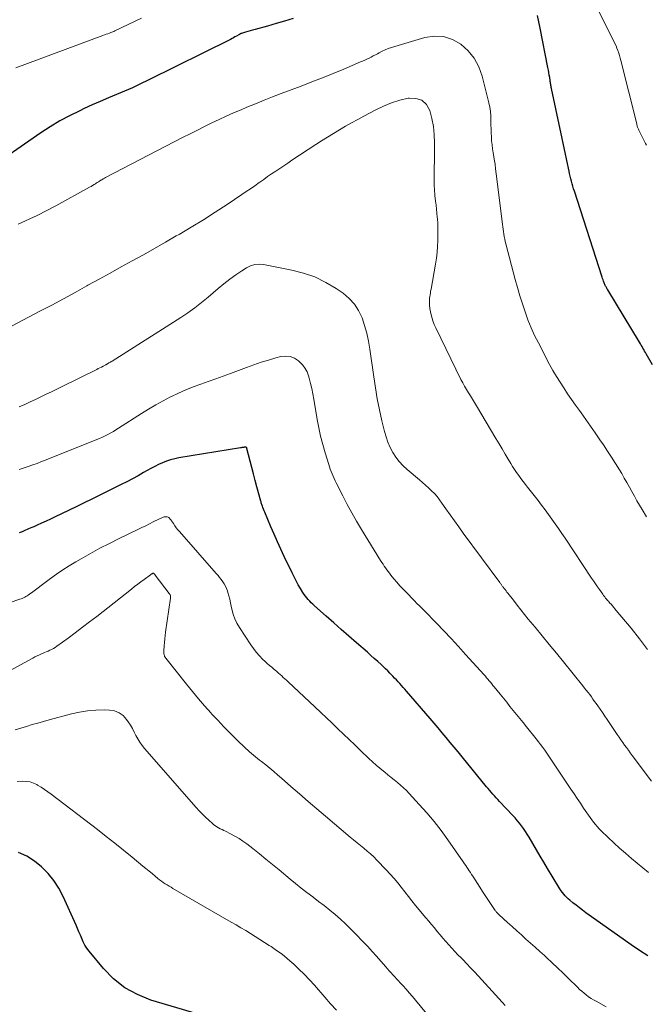
# Model space of a CAD drawing. Units: feet. Extents: x 2060000 to 2063931, y 550000 to 555000.
# Drawn here: x 2061587 to 2061684, y 550567 to 550719 of the extents above; entities that cross this region are included whole.
import ezdxf

# ---------------------------------------------------------------- set-up
doc = ezdxf.new("R2010")
doc.units = ezdxf.units.FT
doc.header["$LTSCALE"] = 100
doc.header["$MEASUREMENT"] = 0
doc.layers.add('CONTOUR INDEX', color=32, linetype='Continuous', lineweight=25)
doc.layers.add('CONTOUR INTERMEDIATE', color=40, linetype='Continuous', lineweight=15)

msp = doc.modelspace()

# ---------------------------------------------------------------- linework, layer by layer
at = {"layer": 'CONTOUR INDEX', "flags": 128}
for points, elevation in [([(2061629.53, 550719.61), (2061628.22, 550719.2), (2061626.9, 550718.81), (2061625.58, 550718.43), (2061623.66, 550717.89), (2061623.29, 550717.79), (2061622.93, 550717.69), (2061622.56, 550717.58), (2061622.19, 550717.48), (2061621.57, 550717.3), (2061621.51, 550717.28), (2061621.46, 550717.26), (2061621.4, 550717.24), (2061621.35, 550717.21), (2061621.3, 550717.18), (2061621.25, 550717.15), (2061621.19, 550717.12), (2061621.14, 550717.09), (2061620.79, 550716.88), (2061620.57, 550716.75), (2061620.34, 550716.62), (2061620.11, 550716.49), (2061619.87, 550716.37), (2061607.2, 550710.08), (2061605.99, 550709.49), (2061604.76, 550708.92), (2061603.52, 550708.38), (2061602.27, 550707.85), (2061601.03, 550707.33), (2061599.78, 550706.79), (2061598.54, 550706.25), (2061597.31, 550705.69), (2061596.61, 550705.37), (2061595.06, 550704.6), (2061593.53, 550703.79), (2061592.05, 550702.89), (2061590.6, 550701.94), (2061581.98, 550695.98)], 900), ([(2061684.97, 550666.15), (2061684.03, 550667.81), (2061683.9, 550668.04), (2061683.77, 550668.27), (2061683.65, 550668.49), (2061683.52, 550668.72), (2061683.39, 550668.95), (2061683.26, 550669.17), (2061683.13, 550669.4), (2061683, 550669.62), (2061678.08, 550677.73), (2061678.02, 550677.84), (2061677.95, 550677.95), (2061677.89, 550678.06), (2061677.82, 550678.17), (2061677.76, 550678.29), (2061677.71, 550678.4), (2061677.66, 550678.52), (2061677.61, 550678.64), (2061677.53, 550678.82), (2061677.45, 550679.03), (2061677.37, 550679.24), (2061677.3, 550679.46), (2061677.23, 550679.67), (2061672.94, 550692.93), (2061672.82, 550693.31), (2061672.7, 550693.7), (2061672.59, 550694.09), (2061672.48, 550694.48), (2061672.38, 550694.87), (2061672.28, 550695.26), (2061672.19, 550695.65), (2061672.11, 550696.05), (2061671.77, 550697.68), (2061671.52, 550698.89), (2061671.27, 550700.11), (2061671.01, 550701.32), (2061670.75, 550702.53), (2061669.41, 550708.79), (2061669.38, 550708.94), (2061669.35, 550709.1), (2061669.32, 550709.25), (2061669.29, 550709.41), (2061669.27, 550709.56), (2061669.24, 550709.72), (2061669.22, 550709.87), (2061669.19, 550710.03), (2061669.13, 550710.48), (2061669.07, 550710.87), (2061669.01, 550711.25), (2061668.94, 550711.63), (2061668.86, 550712.02), (2061667.66, 550718.09), (2061667.47, 550719.07), (2061667.27, 550720.05)], 900), ([(2061684.25, 550574.91), (2061682.97, 550575.74), (2061681.71, 550576.59), (2061680.46, 550577.46), (2061674.73, 550581.55), (2061674.21, 550581.93), (2061673.71, 550582.31), (2061673.21, 550582.7), (2061672.72, 550583.1), (2061672.26, 550583.48), (2061672, 550583.7), (2061671.76, 550583.93), (2061671.53, 550584.17), (2061671.3, 550584.42), (2061671.09, 550584.68), (2061670.89, 550584.94), (2061670.7, 550585.22), (2061670.52, 550585.5), (2061668.8, 550588.4), (2061668.24, 550589.35), (2061667.67, 550590.31), (2061667.11, 550591.26), (2061666.54, 550592.22), (2061665.95, 550593.22), (2061665.67, 550593.67), (2061665.39, 550594.11), (2061665.09, 550594.54), (2061664.78, 550594.97), (2061664.46, 550595.39), (2061664.13, 550595.79), (2061663.78, 550596.19), (2061663.43, 550596.58), (2061661.39, 550598.75), (2061661.13, 550599.03), (2061660.88, 550599.3), (2061660.63, 550599.58), (2061660.37, 550599.86), (2061660.12, 550600.15), (2061659.88, 550600.43), (2061659.63, 550600.72), (2061659.39, 550601.01), (2061655.6, 550605.64), (2061654.99, 550606.38), (2061654.38, 550607.12), (2061653.77, 550607.86), (2061653.16, 550608.6), (2061652.54, 550609.34), (2061651.93, 550610.08), (2061651.3, 550610.81), (2061650.68, 550611.54), (2061647.03, 550615.75), (2061646.77, 550616.05), (2061646.51, 550616.34), (2061646.25, 550616.64), (2061645.99, 550616.93), (2061645.73, 550617.22), (2061645.47, 550617.5), (2061645.2, 550617.79), (2061644.93, 550618.07), (2061644.81, 550618.2), (2061644.47, 550618.55), (2061644.14, 550618.89), (2061643.79, 550619.22), (2061643.44, 550619.55), (2061643.11, 550619.86), (2061642.59, 550620.34), (2061642.06, 550620.82), (2061641.53, 550621.29), (2061641, 550621.76), (2061639.31, 550623.23), (2061638.14, 550624.25), (2061636.97, 550625.27), (2061635.8, 550626.3), (2061634.64, 550627.33), (2061632.83, 550628.94), (2061632.58, 550629.17), (2061632.34, 550629.41), (2061632.1, 550629.65), (2061631.87, 550629.9), (2061631.65, 550630.15), (2061631.44, 550630.42), (2061631.24, 550630.7), (2061631.06, 550630.98), (2061630.69, 550631.59), (2061630.34, 550632.19), (2061630, 550632.79), (2061629.68, 550633.41), (2061629.37, 550634.03), (2061628.18, 550636.55), (2061627.65, 550637.69), (2061627.13, 550638.83), (2061626.62, 550639.98), (2061626.12, 550641.13), (2061625.16, 550643.37), (2061625.06, 550643.61), (2061624.97, 550643.85), (2061624.88, 550644.1), (2061624.79, 550644.34), (2061624.71, 550644.56), (2061624.67, 550644.7), (2061624.63, 550644.83), (2061624.59, 550644.97), (2061624.55, 550645.1), (2061623.95, 550647.31), (2061623.68, 550648.3), (2061623.42, 550649.3), (2061623.16, 550650.29), (2061622.91, 550651.29), (2061622.42, 550653.23), (2061622.41, 550653.25), (2061622.4, 550653.27), (2061622.39, 550653.29), (2061622.38, 550653.31), (2061622.34, 550653.39), (2061622.32, 550653.41), (2061622.31, 550653.42), (2061622.29, 550653.42), (2061622.27, 550653.43), (2061622.15, 550653.42), (2061622.08, 550653.42), (2061622, 550653.41), (2061621.92, 550653.4), (2061621.84, 550653.39), (2061621.81, 550653.38), (2061621.72, 550653.37), (2061621.62, 550653.35), (2061621.53, 550653.33), (2061621.43, 550653.32), (2061611.93, 550651.77), (2061611.28, 550651.63), (2061610.63, 550651.47), (2061610, 550651.26), (2061609.39, 550651.02), (2061608.78, 550650.75), (2061608.18, 550650.46), (2061607.59, 550650.14), (2061607.01, 550649.82), (2061606.46, 550649.5), (2061605.61, 550649.02), (2061604.75, 550648.54), (2061603.88, 550648.09), (2061603.01, 550647.64), (2061598.5, 550645.42), (2061597.32, 550644.84), (2061596.15, 550644.27), (2061594.97, 550643.69), (2061593.79, 550643.13), (2061592.82, 550642.66), (2061592.12, 550642.33), (2061591.43, 550642), (2061590.73, 550641.68), (2061590.03, 550641.37), (2061589.51, 550641.14), (2061589.06, 550640.95), (2061588.62, 550640.75), (2061588.17, 550640.56), (2061587.73, 550640.38), (2061587.28, 550640.18)], 880), ([(2061614.73, 550565.96), (2061607.61, 550568.07), (2061605.52, 550568.91), (2061603.57, 550569.96), (2061601.85, 550571.34), (2061600.26, 550572.95), (2061598.06, 550575.63), (2061597.72, 550576.08), (2061597.41, 550576.55), (2061597.15, 550577.05), (2061596.92, 550577.57), (2061596.71, 550578.09), (2061596.49, 550578.62), (2061596.27, 550579.14), (2061596.04, 550579.66), (2061594.04, 550584.07), (2061593.37, 550585.33), (2061592.62, 550586.53), (2061591.72, 550587.62), (2061590.74, 550588.65), (2061589.63, 550589.54), (2061588.46, 550590.29), (2061587.19, 550590.86)], 860)]:
    msp.add_lwpolyline(points, dxfattribs=dict(at, elevation=elevation))
at = {"layer": 'CONTOUR INTERMEDIATE', "flags": 128}
for points, elevation in [([(2061684.05, 550700.03), (2061683.91, 550700.31), (2061682.89, 550702.38), (2061682.84, 550702.5), (2061682.79, 550702.61), (2061682.74, 550702.73), (2061682.69, 550702.85), (2061682.65, 550702.97), (2061682.61, 550703.09), (2061682.58, 550703.21), (2061682.55, 550703.34), (2061680.12, 550713.1), (2061680.02, 550713.49), (2061679.91, 550713.87), (2061679.78, 550714.26), (2061679.65, 550714.64), (2061679.51, 550715.02), (2061679.36, 550715.39), (2061679.19, 550715.76), (2061679.02, 550716.12), (2061675.57, 550723.02)], 904), ([(2061606.15, 550719.64), (2061602.05, 550717.68), (2061601.89, 550717.61), (2061601.74, 550717.54), (2061601.58, 550717.48), (2061601.42, 550717.42), (2061601.21, 550717.35), (2061600.95, 550717.25), (2061600.68, 550717.16), (2061600.42, 550717.06), (2061600.16, 550716.97), (2061586.75, 550712)], 904), ([(2061684.08, 550642.68), (2061683.4, 550643.79), (2061682.99, 550644.47), (2061682.59, 550645.16), (2061682.2, 550645.86), (2061681.81, 550646.56), (2061681.43, 550647.26), (2061681.04, 550647.96), (2061680.64, 550648.65), (2061680.24, 550649.34), (2061679.88, 550649.93), (2061679.29, 550650.9), (2061678.68, 550651.87), (2061678.05, 550652.83), (2061677.42, 550653.78), (2061676.87, 550654.58), (2061676.15, 550655.63), (2061675.43, 550656.67), (2061674.7, 550657.7), (2061673.97, 550658.74), (2061673.73, 550659.07), (2061673.12, 550659.93), (2061672.51, 550660.81), (2061671.9, 550661.68), (2061671.3, 550662.56), (2061670.72, 550663.45), (2061670.16, 550664.35), (2061669.63, 550665.27), (2061669.12, 550666.21), (2061667.39, 550669.51), (2061666.81, 550670.68), (2061666.27, 550671.87), (2061665.78, 550673.08), (2061665.33, 550674.31), (2061664.92, 550675.55), (2061664.52, 550676.8), (2061664.16, 550678.05), (2061663.81, 550679.31), (2061662.36, 550684.81), (2061662.27, 550685.19), (2061662.19, 550685.56), (2061662.11, 550685.94), (2061662.05, 550686.32), (2061661.99, 550686.7), (2061661.93, 550687.08), (2061661.88, 550687.46), (2061661.83, 550687.84), (2061660.88, 550695.63), (2061660.79, 550696.38), (2061660.69, 550697.12), (2061660.57, 550697.86), (2061660.45, 550698.6), (2061660.41, 550698.86), (2061660.31, 550699.48), (2061660.23, 550700.09), (2061660.17, 550700.71), (2061660.13, 550701.33), (2061660.1, 550701.95), (2061660.08, 550702.57), (2061660.07, 550703.19), (2061660.07, 550703.81), (2061660.07, 550703.92), (2061660.05, 550704.59), (2061660, 550705.26), (2061659.9, 550705.93), (2061659.76, 550706.59), (2061658.73, 550710.7), (2061658.2, 550712.14), (2061657.5, 550713.46), (2061656.55, 550714.62), (2061655.42, 550715.66), (2061654.11, 550716.37), (2061652.76, 550716.82), (2061651.33, 550716.87), (2061649.85, 550716.66), (2061644.73, 550715.13), (2061644.23, 550714.97), (2061643.75, 550714.78), (2061643.28, 550714.56), (2061642.82, 550714.32), (2061642.55, 550714.17), (2061642.23, 550713.99), (2061641.91, 550713.82), (2061641.58, 550713.65), (2061641.26, 550713.49), (2061640.93, 550713.33), (2061640.6, 550713.18), (2061640.27, 550713.03), (2061639.93, 550712.89), (2061637.34, 550711.8), (2061635.7, 550711.12), (2061634.06, 550710.46), (2061632.41, 550709.81), (2061630.76, 550709.17), (2061627.71, 550708.02), (2061626.38, 550707.51), (2061625.05, 550706.99), (2061623.73, 550706.45), (2061622.42, 550705.9), (2061621.5, 550705.52), (2061620.36, 550705.03), (2061619.23, 550704.53), (2061618.11, 550704.01), (2061616.99, 550703.48), (2061615.88, 550702.93), (2061614.77, 550702.38), (2061613.67, 550701.82), (2061612.57, 550701.26), (2061600.61, 550695.03), (2061600.42, 550694.93), (2061600.23, 550694.83), (2061600.05, 550694.72), (2061599.86, 550694.62), (2061599.68, 550694.51), (2061599.5, 550694.4), (2061599.32, 550694.28), (2061599.14, 550694.16), (2061599.05, 550694.1), (2061598.82, 550693.95), (2061598.59, 550693.81), (2061598.36, 550693.67), (2061598.12, 550693.54), (2061592.91, 550690.68), (2061590.04, 550689.2), (2061587.12, 550687.83)], 896), ([(2061684.23, 550622.17), (2061682.99, 550623.85), (2061681.69, 550625.49), (2061679.4, 550628.23), (2061679.2, 550628.46), (2061679, 550628.7), (2061678.8, 550628.93), (2061678.59, 550629.17), (2061678.43, 550629.34), (2061678.3, 550629.49), (2061678.18, 550629.63), (2061678.05, 550629.78), (2061677.93, 550629.93), (2061677.81, 550630.06), (2061677.75, 550630.14), (2061677.68, 550630.22), (2061677.62, 550630.3), (2061677.56, 550630.39), (2061677.49, 550630.47), (2061677.43, 550630.55), (2061677.37, 550630.63), (2061677.31, 550630.72), (2061676.81, 550631.43), (2061676.51, 550631.87), (2061676.2, 550632.32), (2061675.9, 550632.77), (2061675.6, 550633.21), (2061671.5, 550639.37), (2061671, 550640.12), (2061670.5, 550640.86), (2061669.99, 550641.59), (2061669.48, 550642.33), (2061668.96, 550643.05), (2061668.43, 550643.77), (2061667.88, 550644.49), (2061667.34, 550645.19), (2061665.72, 550647.24), (2061665.37, 550647.68), (2061665.03, 550648.13), (2061664.69, 550648.58), (2061664.36, 550649.04), (2061664.03, 550649.5), (2061663.72, 550649.96), (2061663.41, 550650.44), (2061663.12, 550650.92), (2061662.74, 550651.56), (2061662.27, 550652.36), (2061661.79, 550653.16), (2061661.32, 550653.96), (2061660.84, 550654.77), (2061657.84, 550659.81), (2061657.54, 550660.32), (2061657.23, 550660.82), (2061656.92, 550661.33), (2061656.6, 550661.83), (2061656.29, 550662.33), (2061655.99, 550662.85), (2061655.71, 550663.37), (2061655.44, 550663.89), (2061651.54, 550671.84), (2061651.3, 550672.38), (2061651.09, 550672.93), (2061650.93, 550673.49), (2061650.8, 550674.06), (2061650.65, 550674.81), (2061650.61, 550675.01), (2061650.59, 550675.22), (2061650.57, 550675.42), (2061650.56, 550675.63), (2061650.56, 550675.84), (2061650.56, 550676.04), (2061650.58, 550676.25), (2061650.6, 550676.46), (2061650.63, 550676.63), (2061650.67, 550676.93), (2061650.72, 550677.22), (2061650.76, 550677.51), (2061650.82, 550677.8), (2061651.52, 550681.69), (2061651.66, 550682.6), (2061651.77, 550683.51), (2061651.84, 550684.42), (2061651.88, 550685.34), (2061651.89, 550685.68), (2061651.89, 550686.43), (2061651.88, 550687.18), (2061651.85, 550687.93), (2061651.8, 550688.68), (2061651.78, 550688.94), (2061651.73, 550689.56), (2061651.67, 550690.17), (2061651.6, 550690.79), (2061651.53, 550691.41), (2061651.43, 550692.26), (2061651.41, 550692.45), (2061651.39, 550692.64), (2061651.37, 550692.83), (2061651.35, 550693.02), (2061651.34, 550693.21), (2061651.33, 550693.4), (2061651.32, 550693.6), (2061651.32, 550693.79), (2061651.37, 550700.42), (2061651.32, 550701.68), (2061651.19, 550702.93), (2061650.96, 550704.16), (2061650.65, 550705.38), (2061650.11, 550706.3), (2061649.42, 550706.97), (2061648.5, 550707.27), (2061647.43, 550707.32), (2061647.3, 550707.29), (2061646, 550706.98), (2061644.74, 550706.59), (2061643.51, 550706.09), (2061642.31, 550705.51), (2061640.46, 550704.52), (2061639.51, 550704.01), (2061638.57, 550703.49), (2061637.63, 550702.96), (2061636.69, 550702.42), (2061635.76, 550701.87), (2061634.84, 550701.3), (2061633.93, 550700.73), (2061633.02, 550700.14), (2061629.34, 550697.71), (2061628.72, 550697.29), (2061628.09, 550696.87), (2061627.47, 550696.45), (2061626.85, 550696.03), (2061626.23, 550695.61), (2061625.61, 550695.19), (2061625, 550694.76), (2061624.38, 550694.33), (2061624.28, 550694.26), (2061623.62, 550693.79), (2061622.95, 550693.33), (2061622.28, 550692.87), (2061621.61, 550692.41), (2061619.34, 550690.89), (2061617.52, 550689.69), (2061615.69, 550688.52), (2061613.83, 550687.39), (2061611.96, 550686.28), (2061611.52, 550686.03), (2061609.83, 550685.06), (2061608.13, 550684.09), (2061606.43, 550683.14), (2061604.72, 550682.19), (2061603.01, 550681.25), (2061601.3, 550680.3), (2061599.6, 550679.36), (2061597.89, 550678.41), (2061597.71, 550678.31), (2061595.91, 550677.32), (2061594.1, 550676.34), (2061592.29, 550675.37), (2061590.48, 550674.41), (2061585.32, 550671.69)], 892), ([(2061684.85, 550601.86), (2061681.87, 550605.82), (2061681.57, 550606.23), (2061681.28, 550606.63), (2061680.98, 550607.04), (2061680.69, 550607.44), (2061680.4, 550607.85), (2061680.12, 550608.26), (2061679.83, 550608.68), (2061679.55, 550609.09), (2061677.99, 550611.39), (2061677.63, 550611.92), (2061677.27, 550612.45), (2061676.91, 550612.97), (2061676.55, 550613.5), (2061676.31, 550613.84), (2061676.06, 550614.19), (2061675.81, 550614.54), (2061675.56, 550614.88), (2061675.31, 550615.23), (2061675.05, 550615.57), (2061674.78, 550615.9), (2061674.52, 550616.24), (2061674.25, 550616.57), (2061671.26, 550620.28), (2061670.17, 550621.63), (2061669.07, 550622.97), (2061667.97, 550624.31), (2061666.87, 550625.65), (2061665.83, 550626.9), (2061665.25, 550627.62), (2061664.67, 550628.34), (2061664.09, 550629.06), (2061663.52, 550629.79), (2061662.67, 550630.88), (2061662.53, 550631.06), (2061662.39, 550631.25), (2061662.24, 550631.43), (2061662.1, 550631.62), (2061661.96, 550631.81), (2061661.89, 550631.9), (2061661.82, 550631.99), (2061661.76, 550632.08), (2061661.69, 550632.17), (2061661.62, 550632.26), (2061661.55, 550632.35), (2061661.48, 550632.44), (2061661.41, 550632.53), (2061655.77, 550640.17), (2061655.09, 550641.11), (2061654.42, 550642.04), (2061653.75, 550642.98), (2061653.1, 550643.93), (2061652.5, 550644.8), (2061652.14, 550645.3), (2061651.75, 550645.8), (2061651.33, 550646.26), (2061650.9, 550646.71), (2061650.45, 550647.15), (2061649.99, 550647.57), (2061649.51, 550647.99), (2061649.04, 550648.39), (2061647.14, 550649.96), (2061646.5, 550650.55), (2061645.9, 550651.19), (2061645.39, 550651.88), (2061644.92, 550652.62), (2061644.52, 550653.4), (2061644.17, 550654.19), (2061643.88, 550655.02), (2061643.64, 550655.86), (2061643.25, 550657.5), (2061642.87, 550659.18), (2061642.53, 550660.87), (2061642.24, 550662.56), (2061641.98, 550664.26), (2061641.38, 550668.55), (2061641.17, 550669.78), (2061640.91, 550671.01), (2061640.57, 550672.21), (2061640.18, 550673.4), (2061639.65, 550674.51), (2061639, 550675.52), (2061638.18, 550676.4), (2061637.24, 550677.19), (2061636.19, 550677.91), (2061634.58, 550678.87), (2061632.91, 550679.7), (2061631.16, 550680.31), (2061629.34, 550680.77), (2061624.96, 550681.62), (2061624.28, 550681.67), (2061623.62, 550681.62), (2061622.98, 550681.42), (2061622.37, 550681.12), (2061621.64, 550680.65), (2061620.69, 550680.01), (2061619.77, 550679.35), (2061618.86, 550678.65), (2061617.98, 550677.92), (2061616.41, 550676.58), (2061615.4, 550675.74), (2061614.36, 550674.94), (2061613.28, 550674.18), (2061612.19, 550673.45), (2061601.62, 550666.72), (2061601.49, 550666.65), (2061601.36, 550666.57), (2061601.24, 550666.49), (2061601.11, 550666.42), (2061600.89, 550666.29), (2061600.87, 550666.28), (2061600.85, 550666.27), (2061600.83, 550666.26), (2061600.81, 550666.25), (2061600.73, 550666.2), (2061600.71, 550666.19), (2061600.69, 550666.18), (2061600.67, 550666.17), (2061600.65, 550666.16), (2061600.21, 550665.93), (2061599.97, 550665.8), (2061599.73, 550665.68), (2061599.48, 550665.56), (2061599.24, 550665.44), (2061593.91, 550662.79), (2061593.09, 550662.39), (2061592.26, 550661.99), (2061591.44, 550661.59), (2061590.61, 550661.19), (2061589.78, 550660.8), (2061588.95, 550660.41), (2061588.12, 550660.02), (2061587.29, 550659.64)], 888), ([(2061684.39, 550587.76), (2061681.73, 550589.95), (2061680.82, 550590.73), (2061679.91, 550591.52), (2061679.03, 550592.33), (2061678.16, 550593.15), (2061677.08, 550594.2), (2061676.77, 550594.52), (2061676.47, 550594.85), (2061676.18, 550595.19), (2061675.9, 550595.53), (2061675.63, 550595.89), (2061675.36, 550596.25), (2061675.1, 550596.62), (2061674.85, 550596.99), (2061674.36, 550597.71), (2061673.87, 550598.45), (2061673.37, 550599.18), (2061672.88, 550599.92), (2061672.39, 550600.65), (2061669.62, 550604.82), (2061669.32, 550605.28), (2061669.01, 550605.73), (2061668.7, 550606.18), (2061668.38, 550606.63), (2061668.06, 550607.07), (2061667.73, 550607.51), (2061667.4, 550607.95), (2061667.06, 550608.38), (2061665.55, 550610.27), (2061665.04, 550610.9), (2061664.53, 550611.53), (2061664.02, 550612.16), (2061663.51, 550612.78), (2061663, 550613.41), (2061662.49, 550614.04), (2061661.98, 550614.67), (2061661.48, 550615.3), (2061660.57, 550616.42), (2061660.38, 550616.66), (2061660.19, 550616.9), (2061659.99, 550617.14), (2061659.8, 550617.37), (2061659.6, 550617.61), (2061659.4, 550617.84), (2061659.2, 550618.07), (2061659, 550618.3), (2061656.15, 550621.44), (2061655.04, 550622.66), (2061653.92, 550623.87), (2061652.78, 550625.07), (2061651.64, 550626.25), (2061649.74, 550628.22), (2061649.54, 550628.42), (2061649.34, 550628.62), (2061649.14, 550628.82), (2061648.94, 550629.02), (2061648.74, 550629.21), (2061648.54, 550629.41), (2061648.35, 550629.61), (2061648.15, 550629.82), (2061647.01, 550630.99), (2061646.52, 550631.51), (2061646.03, 550632.04), (2061645.56, 550632.57), (2061645.1, 550633.12), (2061644.63, 550633.68), (2061644.41, 550633.95), (2061644.2, 550634.22), (2061644, 550634.5), (2061643.8, 550634.78), (2061643.6, 550635.06), (2061643.41, 550635.35), (2061643.22, 550635.64), (2061643.04, 550635.93), (2061640.1, 550640.71), (2061639.34, 550641.99), (2061638.59, 550643.29), (2061637.88, 550644.6), (2061637.19, 550645.92), (2061636.19, 550647.9), (2061636.02, 550648.25), (2061635.85, 550648.6), (2061635.7, 550648.95), (2061635.55, 550649.3), (2061635.42, 550649.66), (2061635.28, 550650.02), (2061635.16, 550650.38), (2061635.04, 550650.75), (2061634.48, 550652.55), (2061634.11, 550653.83), (2061633.78, 550655.11), (2061633.5, 550656.41), (2061633.25, 550657.72), (2061632.74, 550660.83), (2061632.59, 550661.65), (2061632.42, 550662.46), (2061632.23, 550663.27), (2061632.02, 550664.07), (2061631.91, 550664.46), (2061631.69, 550665.04), (2061631.42, 550665.58), (2061631.05, 550666.07), (2061630.63, 550666.52), (2061630.38, 550666.74), (2061629.75, 550667.15), (2061629.1, 550667.42), (2061628.39, 550667.48), (2061627.64, 550667.4), (2061626.88, 550667.2), (2061625.73, 550666.88), (2061624.59, 550666.53), (2061623.46, 550666.15), (2061622.34, 550665.74), (2061619.88, 550664.8), (2061618.73, 550664.37), (2061617.59, 550663.95), (2061616.43, 550663.54), (2061615.28, 550663.14), (2061614.13, 550662.72), (2061613, 550662.27), (2061611.88, 550661.78), (2061610.78, 550661.25), (2061610.64, 550661.18), (2061609.49, 550660.58), (2061608.35, 550659.96), (2061607.24, 550659.3), (2061606.13, 550658.62), (2061602.61, 550656.37), (2061602.21, 550656.12), (2061601.8, 550655.87), (2061601.39, 550655.63), (2061600.97, 550655.4), (2061600.54, 550655.18), (2061600.12, 550654.97), (2061599.68, 550654.78), (2061599.24, 550654.59), (2061591.42, 550651.46), (2061590.73, 550651.19), (2061590.05, 550650.93), (2061589.36, 550650.68), (2061588.67, 550650.44), (2061588.5, 550650.39), (2061587.89, 550650.18), (2061587.28, 550649.97)], 884), ([(2061677.83, 550567.05), (2061676.28, 550567.88), (2061675.89, 550568.1), (2061675.51, 550568.34), (2061675.14, 550568.59), (2061674.78, 550568.86), (2061674.43, 550569.14), (2061674.08, 550569.43), (2061673.75, 550569.73), (2061673.43, 550570.04), (2061672.03, 550571.4), (2061671.19, 550572.22), (2061670.34, 550573.03), (2061669.49, 550573.84), (2061668.63, 550574.64), (2061668.31, 550574.93), (2061667.6, 550575.58), (2061666.9, 550576.22), (2061666.19, 550576.86), (2061665.47, 550577.5), (2061664.76, 550578.14), (2061664.05, 550578.78), (2061663.33, 550579.42), (2061662.62, 550580.06), (2061661.32, 550581.23), (2061661.24, 550581.31), (2061661.16, 550581.39), (2061661.08, 550581.47), (2061661, 550581.55), (2061660.93, 550581.64), (2061660.86, 550581.73), (2061660.79, 550581.82), (2061660.72, 550581.91), (2061660.01, 550582.97), (2061659.59, 550583.59), (2061659.18, 550584.22), (2061658.77, 550584.85), (2061658.36, 550585.48), (2061657.26, 550587.2), (2061657.08, 550587.47), (2061656.9, 550587.75), (2061656.72, 550588.03), (2061656.54, 550588.3), (2061656.36, 550588.58), (2061656.18, 550588.85), (2061655.99, 550589.12), (2061655.8, 550589.39), (2061653.4, 550592.81), (2061652.36, 550594.23), (2061651.29, 550595.62), (2061650.16, 550596.97), (2061648.99, 550598.28), (2061647.46, 550599.95), (2061647.02, 550600.4), (2061646.58, 550600.84), (2061646.11, 550601.25), (2061645.63, 550601.65), (2061645.14, 550602.05), (2061644.65, 550602.44), (2061644.17, 550602.83), (2061643.68, 550603.23), (2061643.48, 550603.39), (2061642.9, 550603.87), (2061642.33, 550604.36), (2061641.77, 550604.87), (2061641.22, 550605.38), (2061639.93, 550606.61), (2061639.05, 550607.45), (2061638.17, 550608.28), (2061637.3, 550609.12), (2061636.43, 550609.97), (2061635.55, 550610.81), (2061634.68, 550611.65), (2061633.8, 550612.48), (2061632.91, 550613.32), (2061628.77, 550617.21), (2061628.53, 550617.44), (2061628.28, 550617.66), (2061628.03, 550617.89), (2061627.78, 550618.11), (2061627.53, 550618.34), (2061627.28, 550618.56), (2061627.02, 550618.78), (2061626.77, 550619), (2061626.58, 550619.15), (2061626.24, 550619.44), (2061625.9, 550619.74), (2061625.56, 550620.05), (2061625.22, 550620.36), (2061624.84, 550620.72), (2061624.33, 550621.23), (2061623.85, 550621.76), (2061623.41, 550622.33), (2061623, 550622.92), (2061621.26, 550625.59), (2061620.87, 550626.26), (2061620.54, 550626.95), (2061620.29, 550627.67), (2061620.09, 550628.42), (2061619.99, 550628.89), (2061619.88, 550629.42), (2061619.75, 550629.94), (2061619.62, 550630.46), (2061619.47, 550630.98), (2061619.39, 550631.24), (2061619.26, 550631.61), (2061619.1, 550631.98), (2061618.91, 550632.32), (2061618.69, 550632.66), (2061618.45, 550632.98), (2061618.2, 550633.3), (2061617.95, 550633.61), (2061617.69, 550633.91), (2061612, 550640.39), (2061611.75, 550640.69), (2061611.51, 550640.99), (2061611.28, 550641.3), (2061611.06, 550641.62), (2061610.79, 550642.03), (2061610.71, 550642.15), (2061610.62, 550642.26), (2061610.54, 550642.37), (2061610.45, 550642.48), (2061610.35, 550642.57), (2061610.24, 550642.64), (2061610.11, 550642.68), (2061609.98, 550642.69), (2061609.87, 550642.69), (2061609.75, 550642.68), (2061609.62, 550642.66), (2061609.51, 550642.63), (2061609.39, 550642.59), (2061609.28, 550642.54), (2061609.16, 550642.49), (2061609.05, 550642.43), (2061608.94, 550642.38), (2061607.97, 550641.89), (2061607.38, 550641.6), (2061606.79, 550641.3), (2061606.19, 550641.01), (2061605.59, 550640.72), (2061602.7, 550639.32), (2061601.22, 550638.58), (2061599.74, 550637.81), (2061598.29, 550637.02), (2061596.84, 550636.2), (2061596, 550635.71), (2061595, 550635.11), (2061594.01, 550634.48), (2061593.04, 550633.82), (2061592.09, 550633.13), (2061591.06, 550632.37), (2061590.64, 550632.05), (2061590.21, 550631.73), (2061589.78, 550631.41), (2061589.36, 550631.09), (2061588.84, 550630.71), (2061588.67, 550630.59), (2061588.5, 550630.47), (2061588.32, 550630.37), (2061588.13, 550630.27), (2061587.94, 550630.17), (2061587.75, 550630.09), (2061587.56, 550630.01), (2061587.36, 550629.94), (2061574.46, 550625.53)], 876), ([(2061662.27, 550567.23), (2061661.77, 550567.77), (2061661.28, 550568.31), (2061658.12, 550571.77), (2061657.52, 550572.41), (2061656.92, 550573.05), (2061656.32, 550573.69), (2061655.71, 550574.32), (2061655.45, 550574.58), (2061654.98, 550575.08), (2061654.5, 550575.58), (2061654.03, 550576.08), (2061653.57, 550576.6), (2061653.1, 550577.12), (2061652.65, 550577.63), (2061652.21, 550578.15), (2061651.77, 550578.67), (2061651.33, 550579.2), (2061650.9, 550579.72), (2061650.46, 550580.25), (2061650.03, 550580.78), (2061648.44, 550582.69), (2061647.88, 550583.38), (2061647.32, 550584.07), (2061646.77, 550584.77), (2061646.23, 550585.48), (2061645.68, 550586.18), (2061645.11, 550586.86), (2061644.52, 550587.53), (2061643.92, 550588.18), (2061642.48, 550589.69), (2061642, 550590.17), (2061641.5, 550590.64), (2061640.99, 550591.08), (2061640.46, 550591.52), (2061639.93, 550591.94), (2061639.4, 550592.37), (2061638.87, 550592.8), (2061638.35, 550593.24), (2061634.52, 550596.45), (2061633.18, 550597.59), (2061631.84, 550598.73), (2061630.51, 550599.89), (2061629.19, 550601.05), (2061627.76, 550602.32), (2061627.15, 550602.85), (2061626.55, 550603.37), (2061625.93, 550603.88), (2061625.31, 550604.38), (2061624.67, 550604.88), (2061624.36, 550605.13), (2061624.05, 550605.38), (2061623.74, 550605.63), (2061623.43, 550605.88), (2061623.13, 550606.13), (2061622.82, 550606.39), (2061622.53, 550606.65), (2061622.24, 550606.93), (2061620.82, 550608.3), (2061619.84, 550609.27), (2061618.86, 550610.26), (2061617.91, 550611.26), (2061616.96, 550612.27), (2061616.87, 550612.38), (2061615.89, 550613.47), (2061614.94, 550614.57), (2061614.01, 550615.69), (2061613.09, 550616.82), (2061609.88, 550620.87), (2061609.79, 550620.99), (2061609.72, 550621.12), (2061609.67, 550621.25), (2061609.62, 550621.39), (2061609.59, 550621.54), (2061609.57, 550621.68), (2061609.57, 550621.83), (2061609.57, 550621.98), (2061609.63, 550622.75), (2061609.67, 550623.29), (2061609.73, 550623.82), (2061609.79, 550624.35), (2061609.86, 550624.88), (2061610.64, 550630.14), (2061610.64, 550630.24), (2061610.64, 550630.33), (2061610.63, 550630.43), (2061610.61, 550630.52), (2061610.58, 550630.61), (2061610.54, 550630.7), (2061610.49, 550630.78), (2061610.44, 550630.86), (2061608.27, 550633.65), (2061608.23, 550633.7), (2061608.18, 550633.76), (2061608.14, 550633.81), (2061608.09, 550633.85), (2061607.98, 550633.95), (2061607.92, 550633.95), (2061607.79, 550633.89), (2061607.77, 550633.88), (2061607.75, 550633.87), (2061607.73, 550633.86), (2061607.71, 550633.85), (2061607.63, 550633.8), (2061607.54, 550633.74), (2061606.54, 550633), (2061606.05, 550632.64), (2061605.57, 550632.27), (2061605.09, 550631.9), (2061604.61, 550631.53), (2061599.23, 550627.31), (2061598.14, 550626.46), (2061597.03, 550625.62), (2061595.92, 550624.79), (2061594.81, 550623.96), (2061593.06, 550622.69), (2061592.81, 550622.52), (2061592.55, 550622.36), (2061592.28, 550622.21), (2061592.01, 550622.08), (2061591.72, 550621.95), (2061591.44, 550621.83), (2061591.16, 550621.71), (2061590.88, 550621.59), (2061590.74, 550621.53), (2061590.39, 550621.38), (2061590.04, 550621.22), (2061589.7, 550621.05), (2061589.37, 550620.87), (2061585.13, 550618.55)], 872), ([(2061654.41, 550560.82), (2061648.41, 550568.08), (2061647.95, 550568.64), (2061647.47, 550569.2), (2061646.99, 550569.75), (2061646.5, 550570.29), (2061646.07, 550570.75), (2061645.79, 550571.06), (2061645.51, 550571.36), (2061645.22, 550571.67), (2061644.94, 550571.97), (2061644.65, 550572.28), (2061644.37, 550572.59), (2061644.1, 550572.9), (2061643.82, 550573.21), (2061643.06, 550574.09), (2061642.4, 550574.84), (2061641.73, 550575.58), (2061641.05, 550576.32), (2061640.37, 550577.05), (2061639.17, 550578.31), (2061638.41, 550579.09), (2061637.63, 550579.84), (2061636.83, 550580.57), (2061636.01, 550581.28), (2061635.18, 550581.97), (2061634.33, 550582.65), (2061633.47, 550583.31), (2061632.61, 550583.97), (2061632.56, 550584), (2061631.68, 550584.67), (2061630.8, 550585.35), (2061629.93, 550586.05), (2061629.07, 550586.75), (2061627.38, 550588.18), (2061626.37, 550589.02), (2061625.35, 550589.85), (2061624.33, 550590.67), (2061623.3, 550591.48), (2061622.4, 550592.19), (2061621.8, 550592.62), (2061621.19, 550593.03), (2061620.55, 550593.4), (2061619.9, 550593.74), (2061619.09, 550594.13), (2061618.83, 550594.26), (2061618.57, 550594.39), (2061618.3, 550594.52), (2061618.04, 550594.66), (2061617.79, 550594.81), (2061617.55, 550594.96), (2061617.31, 550595.14), (2061617.09, 550595.33), (2061616.51, 550595.86), (2061616.01, 550596.33), (2061615.52, 550596.81), (2061615.05, 550597.31), (2061614.58, 550597.82), (2061606.6, 550606.92), (2061606.23, 550607.39), (2061605.88, 550607.87), (2061605.57, 550608.39), (2061605.29, 550608.92), (2061605.03, 550609.45), (2061604.74, 550609.98), (2061604.43, 550610.5), (2061604.11, 550611), (2061603.84, 550611.4), (2061603.31, 550611.98), (2061602.7, 550612.44), (2061602, 550612.7), (2061601.22, 550612.84), (2061600.36, 550612.86), (2061599.09, 550612.84), (2061597.83, 550612.74), (2061596.59, 550612.54), (2061595.36, 550612.26), (2061591.91, 550611.32), (2061591.03, 550611.08), (2061590.15, 550610.84), (2061589.27, 550610.59), (2061588.4, 550610.33), (2061587.52, 550610.07), (2061586.65, 550609.79)], 868), ([(2061636.24, 550566.52), (2061635.33, 550567.5), (2061634.44, 550568.5), (2061632.82, 550570.35), (2061632.05, 550571.21), (2061631.25, 550572.05), (2061630.43, 550572.86), (2061629.59, 550573.65), (2061629.41, 550573.82), (2061628.63, 550574.49), (2061627.83, 550575.14), (2061627, 550575.74), (2061626.14, 550576.32), (2061625.85, 550576.51), (2061625.13, 550576.97), (2061624.4, 550577.43), (2061623.68, 550577.88), (2061622.95, 550578.34), (2061622.22, 550578.79), (2061621.48, 550579.23), (2061620.74, 550579.67), (2061620, 550580.1), (2061611, 550585.31), (2061610.7, 550585.49), (2061610.4, 550585.67), (2061610.1, 550585.85), (2061609.8, 550586.04), (2061609.5, 550586.23), (2061609.22, 550586.43), (2061608.94, 550586.65), (2061608.66, 550586.86), (2061608.26, 550587.2), (2061607.79, 550587.59), (2061607.32, 550587.98), (2061606.84, 550588.37), (2061606.37, 550588.76), (2061604.69, 550590.15), (2061603.37, 550591.22), (2061602.04, 550592.29), (2061600.7, 550593.34), (2061599.35, 550594.39), (2061592.2, 550599.85), (2061591.69, 550600.23), (2061591.17, 550600.59), (2061590.64, 550600.94), (2061590.1, 550601.27), (2061590, 550601.33), (2061589.49, 550601.57), (2061588.96, 550601.75), (2061588.41, 550601.84), (2061587.85, 550601.86), (2061586.97, 550601.82)], 864)]:
    msp.add_lwpolyline(points, dxfattribs=dict(at, elevation=elevation))

doc.saveas('drawing.dxf')
